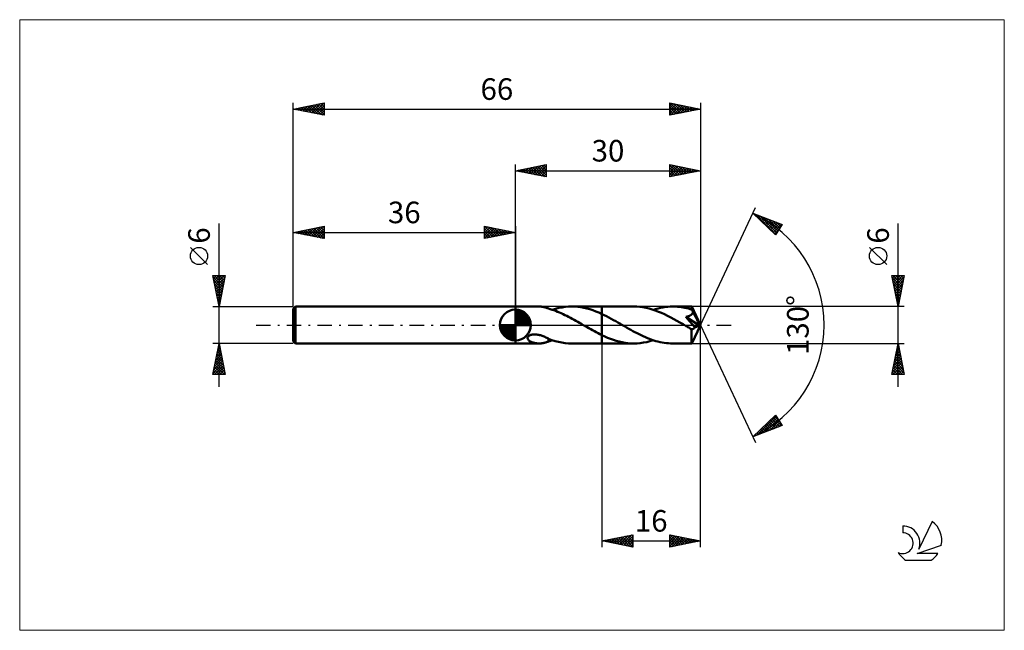
# Model space of a CAD drawing. Units: millimetres. Extents: x -80 to 79, y -50 to 50.
import ezdxf
from ezdxf.enums import TextEntityAlignment as Align

# ---------------------------------------------------------------- set-up
doc = ezdxf.new("R2010")
doc.units = ezdxf.units.MM
doc.header["$LTSCALE"] = 5.85
doc.linetypes.add('LONGDASH_DASH', pattern=[0.85, 0.4, -0.2, 0.05, -0.2])
for name, color, linetype in [('1', 4, 'CONTINUOUS'), ('2', 7, 'CONTINUOUS'), ('4', 2, 'LONGDASH_DASH'), ('CUT', 1, 'CONTINUOUS'), ('INFTOTAL', 9, 'CONTINUOUS'), ('NOCUT', 7, 'CONTINUOUS'), ('SK1', 4, 'CONTINUOUS'), ('SK2', 7, 'CONTINUOUS'), ('SK4', 2, 'LONGDASH_DASH'), ('SK6', 5, 'CONTINUOUS')]:
    doc.layers.add(name, color=color, linetype=linetype)
doc.styles.get("Standard").update_dxf_attribs({"font": 'Monospac821 BT'})

msp = doc.modelspace()

# ---------------------------------------------------------------- linework, layer by layer
at = {"layer": '1', "color": 4, "linetype": 'CONTINUOUS', "lineweight": 50}
for p, q in [((0, 3), (0, 3)), ((0, 3), (3.85, 3)), ((0, -3), (0, 3)), ((0, -3), (0, 3)), ((3.95, 3), (3.84, 3)), ((4.06, 2.99), (3.95, 3)), ((4.17, 2.98), (4.06, 2.99)), ((4.29, 2.97), (4.17, 2.98)), ((4.4, 2.95), (4.29, 2.97)), ((4.51, 2.93), (4.4, 2.95)), ((4.62, 2.91), (4.51, 2.93)), ((4.73, 2.88), (4.62, 2.91)), ((4.83, 2.85), (4.73, 2.88)), ((4.94, 2.82), (4.83, 2.85)), ((5.04, 2.79), (4.94, 2.82)), ((5.14, 2.75), (5.04, 2.79)), ((5.25, 2.71), (5.14, 2.75)), ((5.35, 2.67), (5.25, 2.71)), ((5.35, 2.65), (5.35, 2.67)), ((5.65, 2.57), (5.35, 2.65)), ((5.94, 2.48), (5.65, 2.57)), ((6.24, 2.38), (5.94, 2.48)), ((5.97, 2.47), (6.5, 2.63)), ((6.54, 2.27), (6.24, 2.38)), ((6.5, 2.63), (7.03, 2.76)), ((6.84, 2.15), (6.54, 2.27)), ((7.13, 2.03), (6.84, 2.15)), ((7.03, 2.76), (7.55, 2.86)), ((7.43, 1.9), (7.13, 2.03)), ((7.73, 1.76), (7.43, 1.9)), ((7.55, 2.86), (8.07, 2.94)), ((8.03, 1.62), (7.73, 1.76)), ((8.32, 1.47), (8.03, 1.62)), ((8.07, 2.94), (8.6, 2.98)), ((8.6, 2.98), (9.12, 3)), ((9.61, 2.99), (9.12, 3)), ((9.12, 3), (14, 3)), ((10.1, 2.95), (9.61, 2.99)), ((10.59, 2.88), (10.1, 2.95)), ((11.08, 2.79), (10.59, 2.88)), ((11.56, 2.68), (11.08, 2.79)), ((12.05, 2.54), (11.56, 2.68)), ((12.54, 2.38), (12.05, 2.54)), ((13.03, 2.2), (12.54, 2.38)), ((13.51, 2), (13.03, 2.2)), ((14, 1.78), (13.51, 2)), ((14, 3), (19.18, 3)), ((14, -3), (14, 3)), ((14.37, 1.6), (14, 1.78)), ((14.75, 1.41), (14.37, 1.6)), ((19.67, 2.99), (19.18, 3)), ((20.17, 2.95), (19.67, 2.99)), ((20.66, 2.88), (20.17, 2.95)), ((21.16, 2.78), (20.66, 2.88)), ((21.66, 2.66), (21.16, 2.78)), ((22.16, 2.52), (21.66, 2.66)), ((22.66, 2.35), (22.16, 2.52)), ((22.32, 2.47), (22.72, 2.59)), ((23.16, 2.16), (22.66, 2.35)), ((22.72, 2.59), (23.12, 2.7)), ((23.12, 2.7), (23.51, 2.79)), ((23.66, 1.95), (23.16, 2.16)), ((23.51, 2.79), (23.9, 2.86)), ((24.16, 1.73), (23.66, 1.95)), ((23.9, 2.86), (24.3, 2.92)), ((24.66, 1.48), (24.16, 1.73)), ((24.3, 2.92), (24.69, 2.97)), ((24.69, 2.97), (25.08, 2.99)), ((25.08, 2.99), (25.48, 3)), ((25.76, 3), (25.48, 3)), ((25.48, 3), (28.57, 3)), ((26.04, 2.98), (25.76, 3)), ((26.33, 2.96), (26.04, 2.98)), ((26.61, 2.93), (26.33, 2.96)), ((26.9, 2.89), (26.61, 2.93)), ((27.18, 2.84), (26.9, 2.89)), ((27.47, 2.78), (27.18, 2.84)), ((27.75, 2.72), (27.47, 2.78)), ((28.03, 2.65), (27.75, 2.72)), ((28.32, 2.56), (28.03, 2.65)), ((28.6, 2.48), (28.32, 2.56)), ((28.38, 1.57), (28.44, 1.6)), ((28.44, 1.6), (28.5, 1.64)), ((28.5, 1.64), (28.55, 1.69)), ((28.55, 1.69), (28.6, 1.73)), ((28.58, 3), (28.57, 3)), ((28.57, 3), (28.57, 3)), ((28.57, 3), (28.57, 3)), ((28.57, 3), (28.57, 3)), ((28.58, 2.99), (28.58, 3)), ((30, 0), (28.58, 3)), ((28.58, 3), (28.58, 3)), ((28.58, 3), (28.58, 3)), ((28.58, 2.97), (28.58, 2.99)), ((28.58, 2.95), (28.58, 2.97)), ((28.59, 2.93), (28.58, 2.95)), ((28.59, 2.89), (28.59, 2.93)), ((28.59, 2.85), (28.59, 2.89)), ((28.6, 2.81), (28.59, 2.85)), ((28.6, 2.76), (28.6, 2.81)), ((28.6, 2.71), (28.6, 2.76)), ((30, 0), (28.6, 2.71)), ((28.6, 2.48), (28.6, 2.71)), ((28.62, 2.43), (28.6, 2.48)), ((28.6, 1.73), (28.65, 1.79)), ((28.65, 2.39), (28.62, 2.43)), ((28.67, 2.34), (28.65, 2.39)), ((28.65, 1.79), (28.68, 1.84)), ((28.69, 2.29), (28.67, 2.34)), ((28.68, 1.84), (28.71, 1.9)), ((28.71, 2.25), (28.69, 2.29)), ((28.73, 2.2), (28.71, 2.25)), ((28.71, 1.9), (28.73, 1.96)), ((28.75, 2.16), (28.73, 2.2)), ((28.73, 1.96), (28.75, 2.03)), ((29.21, 1.27), (28.75, 2.16)), ((28.75, 2.09), (28.75, 2.16)), ((28.75, 2.03), (28.75, 2.09)), ((8.62, 1.32), (8.32, 1.47)), ((8.92, 1.17), (8.62, 1.32)), ((9.22, 1.01), (8.92, 1.17)), ((9.52, 0.84), (9.22, 1.01)), ((9.81, 0.68), (9.52, 0.84)), ((10.11, 0.51), (9.81, 0.68)), ((10.4, 0.34), (10.11, 0.51)), ((10.7, 0.17), (10.4, 0.34)), ((11, 0), (10.7, 0.17)), ((11.05, -0.03), (11, 0)), ((15.13, 1.22), (14.75, 1.41)), ((15.5, 1.02), (15.13, 1.22)), ((15.87, 0.81), (15.5, 1.02)), ((16.25, 0.6), (15.87, 0.81)), ((16.62, 0.39), (16.25, 0.6)), ((17, 0.18), (16.62, 0.39)), ((17.33, -0.02), (17, 0.18)), ((25.16, 1.23), (24.66, 1.48)), ((25.66, 0.96), (25.16, 1.23)), ((26.15, 0.68), (25.66, 0.96)), ((26.66, 0.4), (26.15, 0.68)), ((27.16, 0.11), (26.66, 0.4)), ((27.65, -0.18), (27.16, 0.11)), ((27.59, 1.33), (27.66, 1.34)), ((27.91, 0.97), (27.59, 1.33)), ((29.8, -0.08), (27.59, 1.33)), ((27.66, 1.34), (27.73, 1.35)), ((27.73, 1.35), (27.8, 1.37)), ((27.8, 1.37), (27.87, 1.38)), ((27.87, 1.38), (27.93, 1.4)), ((28.16, 0.69), (27.91, 0.97)), ((27.93, 1.4), (28, 1.41)), ((28, 1.41), (28.06, 1.43)), ((28.06, 1.43), (28.12, 1.45)), ((28.12, 1.45), (28.19, 1.48)), ((28.34, 0.48), (28.16, 0.69)), ((28.19, 1.48), (28.25, 1.5)), ((28.25, 1.5), (28.32, 1.53)), ((28.32, 1.53), (28.38, 1.57)), ((28.53, 0.26), (28.34, 0.48)), ((28.72, 0.03), (28.53, 0.26)), ((28.58, -3), (30, 0)), ((28.9, -0.19), (28.72, 0.03)), ((29.43, 0.84), (29.21, 1.27)), ((29.56, 0.58), (29.43, 0.84)), ((29.64, 0.4), (29.56, 0.58)), ((29.7, 0.27), (29.64, 0.4)), ((29.74, 0.17), (29.7, 0.27)), ((29.77, 0.09), (29.74, 0.17)), ((29.77, 0.06), (29.76, 0.09)), ((30, 0), (29.76, 0.09)), ((29.76, 0.09), (29.77, 0.09)), ((30, 0), (29.77, 0.09)), ((29.77, 0.03), (29.77, 0.06)), ((29.78, 0.01), (29.77, 0.03)), ((29.79, -0.01), (29.78, 0.01)), ((2.51, -1.61), (2.62, -1.58)), ((2.62, -1.58), (2.74, -1.56)), ((2.74, -1.56), (2.87, -1.54)), ((2.87, -1.54), (3.02, -1.53)), ((3.02, -1.53), (3.17, -1.52)), ((3.32, -1.53), (3.17, -1.52)), ((3.47, -1.54), (3.32, -1.53)), ((3.62, -1.57), (3.47, -1.54)), ((3.77, -1.59), (3.62, -1.57)), ((3.92, -1.63), (3.77, -1.59)), ((11.1, -0.06), (11.05, -0.03)), ((11.15, -0.09), (11.1, -0.06)), ((11.2, -0.12), (11.15, -0.09)), ((11.25, -0.14), (11.2, -0.12)), ((11.3, -0.17), (11.25, -0.14)), ((11.6, -0.35), (11.3, -0.17)), ((11.9, -0.52), (11.6, -0.35)), ((12.2, -0.69), (11.9, -0.52)), ((12.5, -0.85), (12.2, -0.69)), ((12.8, -1.02), (12.5, -0.85)), ((13.1, -1.18), (12.8, -1.02)), ((13.4, -1.33), (13.1, -1.18)), ((13.7, -1.49), (13.4, -1.33)), ((14, -1.64), (13.7, -1.49)), ((17.67, -0.21), (17.33, -0.02)), ((18.01, -0.41), (17.67, -0.21)), ((18.35, -0.6), (18.01, -0.41)), ((18.69, -0.79), (18.35, -0.6)), ((19.03, -0.98), (18.69, -0.79)), ((19.37, -1.16), (19.03, -0.98)), ((19.7, -1.34), (19.37, -1.16)), ((20.04, -1.51), (19.7, -1.34)), ((20.38, -1.67), (20.04, -1.51)), ((27.8, -0.26), (27.65, -0.18)), ((27.95, -0.35), (27.8, -0.26)), ((28.1, -0.43), (27.95, -0.35)), ((28.24, -0.51), (28.1, -0.43)), ((28.39, -0.6), (28.24, -0.51)), ((28.54, -0.68), (28.39, -0.6)), ((28.57, -0.68), (28.54, -0.68)), ((28.54, -0.88), (28.54, -0.68)), ((28.54, -1.08), (28.54, -0.88)), ((28.54, -1.27), (28.54, -1.08)), ((28.54, -1.46), (28.54, -1.27)), ((28.54, -1.64), (28.54, -1.46)), ((28.61, -0.69), (28.57, -0.68)), ((28.61, -0.69), (28.64, -0.68)), ((28.64, -0.68), (28.68, -0.68)), ((28.68, -0.68), (28.71, -0.67)), ((28.71, -0.67), (28.75, -0.66)), ((28.75, -0.66), (28.78, -0.64)), ((28.78, -0.64), (28.82, -0.63)), ((28.82, -0.63), (28.86, -0.6)), ((28.86, -0.6), (28.89, -0.58)), ((28.89, -0.58), (28.93, -0.54)), ((29.06, -0.38), (28.9, -0.19)), ((28.93, -0.54), (28.96, -0.51)), ((28.96, -0.51), (29, -0.47)), ((29, -0.47), (29.03, -0.43)), ((29.03, -0.43), (29.06, -0.38)), ((29.06, -0.38), (29.8, -0.08)), ((29.79, -0.04), (29.79, -0.01)), ((29.8, -0.06), (29.79, -0.04)), ((29.8, -0.08), (29.8, -0.06)), ((0, -3), (3.85, -3)), ((0, -3), (0, -3)), ((1.98, -2.06), (2.01, -1.98)), ((1.98, -2.14), (1.98, -2.06)), ((1.99, -2.22), (1.98, -2.14)), ((2.02, -2.29), (1.99, -2.22)), ((2.01, -1.98), (2.06, -1.9)), ((2.06, -2.36), (2.02, -2.29)), ((2.06, -1.9), (2.12, -1.82)), ((2.11, -2.43), (2.06, -2.36)), ((2.16, -2.49), (2.11, -2.43)), ((2.12, -1.82), (2.2, -1.76)), ((2.23, -2.54), (2.16, -2.49)), ((2.2, -1.76), (2.3, -1.7)), ((2.3, -2.6), (2.23, -2.54)), ((2.3, -1.7), (2.4, -1.65)), ((2.38, -2.65), (2.3, -2.6)), ((2.47, -2.69), (2.38, -2.65)), ((2.4, -1.65), (2.51, -1.61)), ((2.56, -2.74), (2.47, -2.69)), ((2.66, -2.78), (2.56, -2.74)), ((2.76, -2.82), (2.66, -2.78)), ((2.86, -2.85), (2.76, -2.82)), ((2.97, -2.88), (2.86, -2.85)), ((3.08, -2.91), (2.97, -2.88)), ((3.18, -2.93), (3.08, -2.91)), ((3.29, -2.95), (3.18, -2.93)), ((3.4, -2.97), (3.29, -2.95)), ((3.51, -2.98), (3.4, -2.97)), ((3.62, -2.99), (3.51, -2.98)), ((3.73, -3), (3.62, -2.99)), ((3.84, -3), (3.73, -3)), ((3.84, -3), (3.95, -3)), ((4.06, -1.67), (3.92, -1.63)), ((3.95, -3), (4.06, -2.99)), ((4.21, -1.71), (4.06, -1.67)), ((4.06, -2.99), (4.17, -2.98)), ((4.17, -2.98), (4.29, -2.97)), ((4.35, -1.76), (4.21, -1.71)), ((4.29, -2.97), (4.4, -2.95)), ((4.5, -1.82), (4.35, -1.76)), ((4.4, -2.95), (4.51, -2.93)), ((4.64, -1.88), (4.5, -1.82)), ((4.51, -2.93), (4.62, -2.91)), ((4.62, -2.91), (4.73, -2.88)), ((4.78, -1.94), (4.64, -1.88)), ((4.73, -2.88), (4.83, -2.85)), ((4.93, -2), (4.78, -1.94)), ((4.83, -2.85), (4.94, -2.82)), ((5.07, -2.07), (4.93, -2)), ((4.94, -2.82), (5.04, -2.79)), ((5.04, -2.79), (5.14, -2.75)), ((5.21, -2.14), (5.07, -2.07)), ((5.14, -2.75), (5.25, -2.71)), ((5.35, -2.21), (5.21, -2.14)), ((5.25, -2.71), (5.35, -2.67)), ((5.35, -2.28), (5.35, -2.21)), ((5.35, -2.24), (5.35, -2.21)), ((5.89, -2.44), (5.35, -2.24)), ((5.35, -2.36), (5.35, -2.28)), ((5.35, -2.43), (5.35, -2.36)), ((5.35, -2.51), (5.35, -2.43)), ((5.35, -2.59), (5.35, -2.51)), ((5.35, -2.67), (5.35, -2.59)), ((5.35, -2.65), (5.45, -2.63)), ((5.45, -2.63), (5.56, -2.6)), ((5.56, -2.6), (5.66, -2.56)), ((5.66, -2.56), (5.76, -2.53)), ((5.76, -2.53), (5.87, -2.5)), ((5.87, -2.5), (5.97, -2.47)), ((6.43, -2.61), (5.89, -2.44)), ((6.97, -2.75), (6.43, -2.61)), ((7.51, -2.86), (6.97, -2.75)), ((8.05, -2.94), (7.51, -2.86)), ((8.59, -2.98), (8.05, -2.94)), ((9.12, -3), (8.59, -2.98)), ((9.12, -3), (14, -3)), ((14.47, -1.86), (14, -1.64)), ((14, -3), (19.18, -3)), ((14.94, -2.06), (14.47, -1.86)), ((15.41, -2.25), (14.94, -2.06)), ((15.87, -2.42), (15.41, -2.25)), ((16.34, -2.57), (15.87, -2.42)), ((16.81, -2.7), (16.34, -2.57)), ((17.29, -2.8), (16.81, -2.7)), ((17.76, -2.89), (17.29, -2.8)), ((18.23, -2.95), (17.76, -2.89)), ((18.7, -2.99), (18.23, -2.95)), ((19.18, -3), (18.7, -2.99)), ((19.18, -3), (19.7, -2.98)), ((19.7, -2.98), (20.22, -2.94)), ((20.22, -2.94), (20.75, -2.86)), ((20.72, -1.83), (20.38, -1.67)), ((21.06, -1.98), (20.72, -1.83)), ((20.75, -2.86), (21.28, -2.76)), ((21.4, -2.13), (21.06, -1.98)), ((21.28, -2.76), (21.8, -2.63)), ((21.74, -2.26), (21.4, -2.13)), ((22.08, -2.38), (21.74, -2.26)), ((21.8, -2.63), (22.32, -2.47)), ((22.42, -2.5), (22.08, -2.38)), ((22.76, -2.6), (22.42, -2.5)), ((23.1, -2.69), (22.76, -2.6)), ((23.44, -2.77), (23.1, -2.69)), ((23.78, -2.84), (23.44, -2.77)), ((24.12, -2.9), (23.78, -2.84)), ((24.46, -2.94), (24.12, -2.9)), ((24.8, -2.97), (24.46, -2.94)), ((25.14, -2.99), (24.8, -2.97)), ((25.48, -3), (25.14, -2.99)), ((25.48, -3), (28.57, -3)), ((28.54, -1.81), (28.54, -1.64)), ((28.54, -1.98), (28.54, -1.81)), ((28.54, -2.13), (28.54, -1.98)), ((28.54, -2.28), (28.54, -2.13)), ((28.54, -2.42), (28.54, -2.28)), ((28.55, -2.54), (28.54, -2.42)), ((28.55, -2.64), (28.55, -2.54)), ((28.55, -2.74), (28.55, -2.64)), ((28.56, -2.82), (28.55, -2.74)), ((28.56, -2.88), (28.56, -2.82)), ((28.56, -2.93), (28.56, -2.88)), ((28.57, -2.97), (28.56, -2.93)), ((28.57, -2.99), (28.57, -2.97)), ((28.57, -3), (28.57, -2.99)), ((28.57, -3), (28.57, -3)), ((28.57, -3), (28.57, -3)), ((28.57, -3), (28.58, -3)), ((28.58, -3), (28.58, -3)), ((28.58, -3), (28.58, -3)), ((28.58, -3), (28.58, -3))]:
    msp.add_line(p, q, dxfattribs=at)
at = {"layer": '2', "color": 7, "linetype": 'CONTINUOUS', "lineweight": 25}
for p, q in [((0, 3), (0, 26)), ((0, 25), (5, 26)), ((1.74, 24.65), (2.61, 25.52)), ((2.1, 24.58), (3.14, 25.63)), ((2.45, 24.51), (3.67, 25.73)), ((2.8, 24.44), (4.2, 25.84)), ((2.85, 25.57), (4.28, 24.14)), ((3.16, 24.37), (4.73, 25.95)), ((3.21, 25.64), (4.81, 24.04)), ((3.51, 24.3), (5, 25.79)), ((3.56, 25.71), (5, 24.27)), ((3.92, 25.78), (5, 24.7)), ((4.27, 25.85), (5, 25.12)), ((4.62, 25.92), (5, 25.55)), ((4.98, 26), (5, 25.97)), ((5, 26), (5, 24)), ((25, 24), (25, 26)), ((25, 26), (30, 25)), ((25, 25.62), (25.31, 25.94)), ((25, 25.91), (26.59, 24.32)), ((25, 25.2), (25.67, 25.87)), ((25, 24.77), (26.02, 25.8)), ((25, 24.35), (26.37, 25.73)), ((25.09, 24.02), (26.73, 25.65)), ((25.42, 25.92), (26.95, 24.39)), ((25.62, 24.12), (27.08, 25.58)), ((25.95, 25.81), (27.3, 24.46)), ((26.48, 25.7), (27.65, 24.53)), ((27.01, 25.6), (28.01, 24.6)), ((30, 26), (30, 0)), ((0, 25), (30, 25)), ((5, 24), (0, 25)), ((0.03, 25.01), (0.04, 24.99)), ((0.33, 24.93), (0.49, 25.1)), ((0.38, 25.08), (0.57, 24.89)), ((0.68, 24.86), (1.02, 25.2)), ((0.73, 25.15), (1.1, 24.78)), ((1.03, 24.79), (1.55, 25.31)), ((1.09, 25.22), (1.63, 24.67)), ((1.39, 24.72), (2.08, 25.42)), ((1.44, 25.29), (2.16, 24.57)), ((1.79, 25.36), (2.69, 24.46)), ((2.15, 25.43), (3.22, 24.36)), ((2.5, 25.5), (3.75, 24.25)), ((3.86, 24.23), (5, 25.36)), ((4.22, 24.16), (5, 24.94)), ((4.57, 24.09), (5, 24.52)), ((4.92, 24.02), (5, 24.09)), ((25, 25.49), (26.24, 24.25)), ((25, 25.06), (25.89, 24.18)), ((30, 25), (25, 24)), ((25, 24.64), (25.53, 24.11)), ((25, 24.21), (25.18, 24.04)), ((26.15, 24.23), (27.44, 25.51)), ((26.68, 24.34), (27.79, 25.44)), ((27.21, 24.44), (28.14, 25.37)), ((27.54, 25.49), (28.36, 24.67)), ((27.74, 24.55), (28.5, 25.3)), ((28.07, 25.39), (28.71, 24.74)), ((28.27, 24.65), (28.85, 25.23)), ((28.6, 25.28), (29.07, 24.81)), ((28.8, 24.76), (29.2, 25.16)), ((29.13, 25.17), (29.42, 24.88)), ((29.33, 24.87), (29.56, 25.09)), ((29.66, 25.07), (29.78, 24.96)), ((29.87, 24.97), (29.91, 25.02)), ((30, 0), (38.87, 19.03)), ((38.45, 18.13), (43.22, 16.31)), ((42.15, 14.62), (38.45, 18.13)), ((38.48, 18.1), (38.49, 18.11)), ((38.69, 17.9), (38.79, 18)), ((38.89, 17.96), (42.18, 14.67)), ((38.91, 17.69), (39.1, 17.88)), ((39.13, 17.48), (39.41, 17.76)), ((39.35, 17.28), (39.71, 17.65)), ((39.58, 17.7), (42.35, 14.93)), ((39.56, 17.07), (40.02, 17.53)), ((39.78, 16.86), (40.33, 17.41)), ((40, 16.66), (40.64, 17.29)), ((40.22, 16.45), (40.94, 17.18)), ((40.26, 17.44), (42.51, 15.19)), ((40.44, 16.24), (41.25, 17.06)), ((40.65, 16.04), (41.56, 16.94)), ((40.87, 15.83), (41.86, 16.83)), ((40.95, 17.17), (42.68, 15.45)), ((41.09, 15.63), (42.17, 16.71)), ((41.31, 15.42), (42.48, 16.59)), ((41.52, 15.21), (42.79, 16.47)), ((41.64, 16.91), (42.84, 15.71)), ((41.74, 15.01), (43.09, 16.36)), ((43.22, 16.31), (42.15, 14.62)), ((42.32, 16.65), (43, 15.97)), ((43.01, 16.39), (43.17, 16.23)), ((62, -10), (62, 16.48)), ((41.96, 14.8), (42.79, 15.63)), ((60.15, 9.79), (57.35, 12.59)), ((62, 3), (61, 8)), ((61, 8), (63, 8)), ((61.01, 7.94), (61.07, 8)), ((61.08, 7.59), (61.5, 8)), ((61.15, 7.23), (61.92, 8)), ((61.16, 8), (62.69, 6.46)), ((61.22, 6.88), (62.34, 8)), ((61.29, 6.53), (62.77, 8)), ((61.58, 8), (62.76, 6.82)), ((63, 8), (62, 3)), ((62, 8), (62.83, 7.17)), ((62.43, 8), (62.9, 7.52)), ((62.85, 8), (62.98, 7.88)), ((61.07, 7.66), (62.62, 6.11)), ((61.17, 7.13), (62.55, 5.76)), ((61.28, 6.6), (62.48, 5.4)), ((61.37, 6.17), (62.95, 7.76)), ((61.44, 5.82), (62.85, 7.23)), ((61.51, 5.47), (62.74, 6.7)), ((61.39, 6.07), (62.41, 5.05)), ((61.49, 5.54), (62.34, 4.69)), ((61.58, 5.11), (62.63, 6.17)), ((61.6, 5.01), (62.27, 4.34)), ((61.65, 4.76), (62.53, 5.64)), ((61.72, 4.41), (62.42, 5.11)), ((61.7, 4.48), (62.2, 3.99)), ((61.79, 4.05), (62.32, 4.58)), ((61.81, 3.95), (62.13, 3.63)), ((61.86, 3.7), (62.21, 4.05)), ((61.92, 3.42), (62.06, 3.28)), ((61.93, 3.34), (62.1, 3.52)), ((63, 3), (28.6, 3)), ((30, -36), (30, 0)), ((30, 0), (38.87, -19.03)), ((14, -3), (14, -36)), ((28.6, -3), (63, -3)), ((61, -8), (62, -3)), ((62, -3), (63, -8)), ((62, -3.02), (62.01, -3.03)), ((61.5, -5.51), (62.33, -4.67)), ((61.6, -4.98), (62.26, -4.32)), ((61.71, -4.45), (62.19, -3.97)), ((61.71, -4.44), (62.43, -5.16)), ((61.78, -4.08), (62.33, -4.63)), ((61.82, -3.92), (62.12, -3.61)), ((61.85, -3.73), (62.22, -4.09)), ((61.92, -3.39), (62.05, -3.26)), ((61.92, -3.38), (62.11, -3.56)), ((61.07, -7.63), (62.62, -6.09)), ((61.18, -7.1), (62.55, -5.74)), ((61.29, -6.57), (62.48, -5.38)), ((61.36, -6.2), (62.96, -7.81)), ((61.39, -6.04), (62.41, -5.03)), ((61.43, -5.85), (62.86, -7.28)), ((61.5, -5.5), (62.75, -6.75)), ((61.57, -5.14), (62.64, -6.22)), ((61.64, -4.79), (62.54, -5.69)), ((61.01, -7.97), (61.03, -8)), ((61.08, -7.62), (61.46, -8)), ((61.13, -8), (62.69, -6.44)), ((61.15, -7.27), (61.88, -8)), ((61.22, -6.91), (62.31, -8)), ((61.29, -6.56), (62.73, -8)), ((61.56, -8), (62.76, -6.8)), ((61.98, -8), (62.83, -7.15)), ((62.4, -8), (62.9, -7.5)), ((62.83, -8), (62.97, -7.86)), ((63, -8), (61, -8)), ((38.45, -18.13), (42.15, -14.62)), ((39.15, -17.86), (42.24, -14.76)), ((39.83, -17.6), (42.41, -15.02)), ((40.52, -17.34), (42.57, -15.28)), ((40.87, -15.84), (41.86, -16.83)), ((41.08, -15.63), (42.17, -16.71)), ((41.2, -17.08), (42.74, -15.55)), ((41.3, -15.42), (42.47, -16.59)), ((41.52, -15.22), (42.78, -16.48)), ((41.74, -15.01), (43.09, -16.36)), ((41.89, -16.82), (42.9, -15.81)), ((41.96, -14.8), (42.8, -15.65)), ((42.15, -14.62), (43.22, -16.31)), ((43.22, -16.31), (38.45, -18.13)), ((39.13, -17.49), (39.4, -17.76)), ((39.34, -17.28), (39.71, -17.65)), ((39.56, -17.07), (40.02, -17.53)), ((39.78, -16.87), (40.32, -17.41)), ((40, -16.66), (40.63, -17.3)), ((40.21, -16.46), (40.94, -17.18)), ((40.43, -16.25), (41.24, -17.06)), ((40.65, -16.04), (41.55, -16.94)), ((42.58, -16.55), (43.06, -16.07)), ((38.46, -18.12), (38.55, -18.03)), ((38.47, -18.11), (38.48, -18.12)), ((38.69, -17.9), (38.79, -18)), ((38.91, -17.69), (39.09, -17.88)), ((14, -35), (19, -34)), ((14, -35), (30, -35)), ((19, -36), (14, -35)), ((14.01, -35), (14.01, -35)), ((14.19, -34.96), (14.29, -35.06)), ((14.36, -35.07), (14.54, -34.89)), ((14.55, -34.89), (14.82, -35.16)), ((14.72, -35.14), (15.07, -34.79)), ((14.9, -34.82), (15.35, -35.27)), ((15.07, -35.21), (15.6, -34.68)), ((15.25, -34.75), (15.88, -35.38)), ((15.42, -35.28), (16.13, -34.57)), ((15.61, -34.68), (16.41, -35.48)), ((15.78, -35.36), (16.66, -34.47)), ((15.96, -34.61), (16.94, -35.59)), ((16.13, -35.43), (17.2, -34.36)), ((16.31, -34.54), (17.47, -35.69)), ((16.48, -35.5), (17.73, -34.25)), ((16.67, -34.47), (18, -35.8)), ((16.84, -35.57), (18.26, -34.15)), ((17.02, -34.4), (18.53, -35.91)), ((17.19, -35.64), (18.79, -34.04)), ((17.37, -34.33), (19, -35.95)), ((17.54, -35.71), (19, -34.25)), ((17.73, -34.25), (19, -35.53)), ((17.9, -35.78), (19, -34.68)), ((18.08, -34.18), (19, -35.1)), ((18.43, -34.11), (19, -34.68)), ((18.79, -34.04), (19, -34.25)), ((19, -34), (19, -36)), ((25, -36), (25, -34)), ((25, -34), (30, -35)), ((25, -34.13), (25.11, -34.02)), ((25, -34.56), (25.46, -34.09)), ((25, -34.98), (25.82, -34.16)), ((25, -35.4), (26.17, -34.23)), ((25, -35.83), (26.52, -34.3)), ((25, -34.38), (26.35, -35.73)), ((25, -34.8), (26, -35.8)), ((30, -35), (25, -36)), ((25.06, -34.01), (26.71, -35.66)), ((25.32, -35.94), (26.88, -34.38)), ((25.59, -34.12), (27.06, -35.59)), ((25.85, -35.83), (27.23, -34.45)), ((26.12, -34.22), (27.41, -35.52)), ((26.38, -35.72), (27.58, -34.52)), ((26.65, -34.33), (27.77, -35.45)), ((26.91, -35.62), (27.94, -34.59)), ((27.18, -34.44), (28.12, -35.38)), ((27.44, -35.51), (28.29, -34.66)), ((27.71, -34.54), (28.47, -35.31)), ((27.97, -35.41), (28.64, -34.73)), ((28.24, -34.65), (28.83, -35.23)), ((28.5, -35.3), (29, -34.8)), ((28.77, -34.75), (29.18, -35.16)), ((29.03, -35.19), (29.35, -34.87)), ((29.3, -34.86), (29.53, -35.09)), ((29.56, -35.09), (29.71, -34.94)), ((29.83, -34.97), (29.89, -35.02)), ((18.25, -35.85), (19, -35.1)), ((18.6, -35.92), (19, -35.53)), ((18.96, -35.99), (19, -35.95)), ((25, -35.23), (25.65, -35.87)), ((25, -35.65), (25.29, -35.94))]:
    msp.add_line(p, q, dxfattribs=at)
msp.add_circle((58.75, 11.19), 1.4, dxfattribs=at)
msp.add_arc((30, 0), 20, 295, 65, dxfattribs=at)
at = {"layer": '4', "color": 2, "linetype": 'LONGDASH_DASH', "lineweight": 25}
msp.add_line((0, 0), (30, 0), dxfattribs=at)
at = {"layer": 'CUT', "color": 1, "linetype": 'CONTINUOUS', "lineweight": 25}
for p, q in [((28.6, 3), (14, 3)), ((14, 3), (14, 0)), ((30, 0), (28.6, 3)), ((14, 0), (30, 0))]:
    msp.add_line(p, q, dxfattribs=at)
at = {"layer": 'INFTOTAL', "color": 9, "linetype": 'CONTINUOUS', "lineweight": 18}
for p, q in [((79.2, 49.5), (-80.3, 49.5)), ((-80.3, 49.5), (-80.3, -49.5)), ((79.2, -49.5), (79.2, 49.5)), ((-80.3, -49.5), (79.2, -49.5))]:
    msp.add_line(p, q, dxfattribs=at)
at = {"layer": 'NOCUT', "color": 7, "linetype": 'CONTINUOUS', "lineweight": 25}
for p, q in [((14, 3), (0, 3)), ((0, 3), (0, 0)), ((14, 0), (14, 3)), ((0, 0), (14, 0))]:
    msp.add_line(p, q, dxfattribs=at)
at = {"layer": 'SK1', "color": 4, "linetype": 'CONTINUOUS', "lineweight": 50}
for p, q in [((-35.6, 3), (-36, 2.6)), ((-36, 2.6), (-36, -2.6)), ((0, 3), (-35.6, 3)), ((-35.6, 3), (-35.6, -3)), ((0, 0), (0, 2.5)), ((0, 2.44), (0.06, 2.5)), ((0, 2.08), (0.39, 2.47)), ((0, 2.44), (2.44, 0)), ((0, 1.73), (0.68, 2.41)), ((0, 1.37), (0.94, 2.32)), ((0, 1.02), (1.18, 2.2)), ((0, 2.08), (2.08, 0)), ((0, 0.67), (1.4, 2.07)), ((0, 0.31), (1.6, 1.92)), ((0, 1.73), (1.73, 0)), ((0.04, 0), (1.79, 1.75)), ((0.31, 2.48), (2.48, 0.31)), ((0.76, 2.38), (2.38, 0.76)), ((1.49, 2.01), (2.01, 1.49)), ((0, 0), (-2.5, 0)), ((-2.5, -0.06), (-2.44, 0)), ((-2.47, -0.39), (-2.08, 0)), ((-2.41, -0.68), (-1.73, 0)), ((-2.32, -0.94), (-1.37, 0)), ((-2.2, -1.18), (-1.02, 0)), ((-2.16, 0), (0, -2.16)), ((-2.07, -1.4), (-0.67, 0)), ((-1.92, -1.6), (-0.31, 0)), ((-1.81, 0), (0, -1.81)), ((-1.45, 0), (0, -1.45)), ((-1.1, 0), (0, -1.1)), ((-0.75, 0), (0, -0.75)), ((-0.39, 0), (0, -0.39)), ((-0.04, 0), (0, -0.04)), ((0, 1.37), (1.37, 0)), ((0, 1.02), (1.02, 0)), ((0, 0.67), (0.67, 0)), ((0, 0.31), (0.31, 0)), ((0, 0), (2.5, 0)), ((0, -2.5), (0, 0)), ((0.39, 0), (1.95, 1.56)), ((0.75, 0), (2.1, 1.35)), ((1.1, 0), (2.23, 1.13)), ((1.45, 0), (2.34, 0.88)), ((1.81, 0), (2.42, 0.62)), ((2.16, 0), (2.48, 0.32)), ((-2.5, -0.02), (-0.02, -2.5)), ((-2.47, -0.4), (-0.4, -2.47)), ((-2.34, -0.88), (-0.88, -2.34)), ((-1.75, -1.79), (0, -0.04)), ((-1.56, -1.95), (0, -0.39)), ((-1.35, -2.1), (0, -0.75)), ((-1.13, -2.23), (0, -1.1)), ((-0.88, -2.34), (0, -1.45)), ((-36, -2.6), (-35.6, -3)), ((-35.6, -3), (0, -3)), ((-0.62, -2.42), (0, -1.81)), ((-0.32, -2.48), (0, -2.16))]:
    msp.add_line(p, q, dxfattribs=at)
for start, end in [(90, 180), (0, 90), (180, 270), (270, 0)]:
    msp.add_arc((0, 0), 2.5, start, end, dxfattribs=at)
at = {"layer": 'SK2', "color": 7, "linetype": 'CONTINUOUS', "lineweight": 25}
for p, q in [((-36, 6), (-36, 36)), ((-36, 35), (-31, 36)), ((-35.52, 34.9), (-35.28, 35.14)), ((-35.41, 35.12), (-35.11, 34.82)), ((-35.17, 34.83), (-34.75, 35.25)), ((-35.05, 35.19), (-34.58, 34.72)), ((-34.82, 34.76), (-34.22, 35.36)), ((-34.7, 35.26), (-34.05, 34.61)), ((-34.46, 34.69), (-33.69, 35.46)), ((-34.34, 35.33), (-33.52, 34.5)), ((-34.11, 34.62), (-33.16, 35.57)), ((-33.99, 35.4), (-32.99, 34.4)), ((-33.76, 34.55), (-32.63, 35.67)), ((-33.64, 35.47), (-32.46, 34.29)), ((-33.4, 34.48), (-32.1, 35.78)), ((-33.28, 35.54), (-31.93, 34.19)), ((-33.05, 34.41), (-31.57, 35.89)), ((-32.93, 35.61), (-31.4, 34.08)), ((-32.69, 34.34), (-31.04, 35.99)), ((-32.58, 35.68), (-31, 34.11)), ((-32.34, 34.27), (-31, 35.61)), ((-32.22, 35.76), (-31, 34.53)), ((-31.99, 34.2), (-31, 35.19)), ((-31.87, 35.83), (-31, 34.96)), ((-31.52, 35.9), (-31, 35.38)), ((-31.16, 35.97), (-31, 35.8)), ((-31, 36), (-31, 34)), ((25, 34), (25, 36)), ((25, 36), (30, 35)), ((25, 35.61), (25.33, 35.93)), ((25, 35.18), (25.68, 35.86)), ((25, 34.76), (26.03, 35.79)), ((25, 34.33), (26.39, 35.72)), ((25, 35.67), (26.39, 34.28)), ((25, 35.25), (26.04, 34.21)), ((25.11, 34.02), (26.74, 35.65)), ((25.12, 35.98), (26.75, 34.35)), ((25.64, 34.13), (27.1, 35.58)), ((25.65, 35.87), (27.1, 34.42)), ((26.17, 34.23), (27.45, 35.51)), ((26.18, 35.76), (27.45, 34.49)), ((26.7, 34.34), (27.8, 35.44)), ((26.71, 35.66), (27.81, 34.56)), ((27.23, 34.45), (28.16, 35.37)), ((27.24, 35.55), (28.16, 34.63)), ((27.76, 34.55), (28.51, 35.3)), ((27.77, 35.45), (28.51, 34.7)), ((28.3, 35.34), (28.87, 34.77)), ((28.3, 34.66), (28.86, 35.23)), ((28.83, 35.23), (29.22, 34.84)), ((28.83, 34.77), (29.22, 35.16)), ((29.36, 35.13), (29.57, 34.91)), ((30, 36), (30, 0)), ((-36, 35), (30, 35)), ((-31, 34), (-36, 35)), ((-35.88, 34.98), (-35.82, 35.04)), ((-35.76, 35.05), (-35.64, 34.93)), ((-31.63, 34.13), (-31, 34.76)), ((-31.28, 34.06), (-31, 34.34)), ((30, 35), (25, 34)), ((25, 34.82), (25.68, 34.14)), ((25, 34.4), (25.33, 34.07)), ((29.36, 34.87), (29.57, 35.09)), ((29.89, 34.98), (29.92, 35.02)), ((29.89, 35.02), (29.93, 34.99)), ((-48, -10), (-48, 16.48)), ((-36, 3), (-36, 16)), ((-36, 15), (-31, 16)), ((-32.74, 14.35), (-31.12, 15.98)), ((-31.21, 15.96), (-31, 15.75)), ((-31, 16), (-31, 14)), ((-5, 14), (-5, 16)), ((-5, 16), (0, 15)), ((-5, 15.79), (-4.82, 15.96)), ((-4.96, 15.99), (-3.31, 14.34)), ((0, 16), (0, 3)), ((-36, 15), (0, 15)), ((-31, 14), (-36, 15)), ((-35.93, 14.99), (-35.89, 15.02)), ((-35.81, 15.04), (-35.71, 14.94)), ((-35.57, 14.91), (-35.36, 15.13)), ((-35.45, 15.11), (-35.18, 14.84)), ((-35.22, 14.84), (-34.83, 15.23)), ((-35.1, 15.18), (-34.65, 14.73)), ((-34.87, 14.77), (-34.3, 15.34)), ((-34.75, 15.25), (-34.12, 14.62)), ((-34.51, 14.7), (-33.77, 15.45)), ((-34.39, 15.32), (-33.59, 14.52)), ((-34.16, 14.63), (-33.24, 15.55)), ((-34.04, 15.39), (-33.06, 14.41)), ((-33.81, 14.56), (-32.71, 15.66)), ((-33.69, 15.46), (-32.53, 14.31)), ((-33.45, 14.49), (-32.18, 15.76)), ((-33.33, 15.53), (-32, 14.2)), ((-33.1, 14.42), (-31.65, 15.87)), ((-32.98, 15.6), (-31.47, 14.09)), ((-32.63, 15.67), (-31, 14.05)), ((-32.39, 14.28), (-31, 15.67)), ((-32.27, 15.75), (-31, 14.47)), ((-32.04, 14.21), (-31, 15.24)), ((-31.92, 15.82), (-31, 14.9)), ((-31.68, 14.14), (-31, 14.82)), ((-31.57, 15.89), (-31, 15.32)), ((-31.33, 14.07), (-31, 14.4)), ((-5, 15.36), (-4.47, 15.89)), ((-5, 14.94), (-4.12, 15.82)), ((-5, 14.52), (-3.76, 15.75)), ((-5, 14.09), (-3.41, 15.68)), ((-5, 15.61), (-3.66, 14.27)), ((-5, 15.18), (-4.01, 14.2)), ((0, 15), (-5, 14)), ((-5, 14.76), (-4.37, 14.13)), ((-4.58, 14.08), (-3.06, 15.61)), ((-4.43, 15.89), (-2.95, 14.41)), ((-4.05, 14.19), (-2.7, 15.54)), ((-3.9, 15.78), (-2.6, 14.48)), ((-3.52, 14.3), (-2.35, 15.47)), ((-3.37, 15.67), (-2.25, 14.55)), ((-2.99, 14.4), (-2, 15.4)), ((-2.84, 15.57), (-1.89, 14.62)), ((-2.46, 14.51), (-1.64, 15.33)), ((-2.31, 15.46), (-1.54, 14.69)), ((-1.93, 14.61), (-1.29, 15.26)), ((-1.78, 15.36), (-1.19, 14.76)), ((-1.4, 14.72), (-0.94, 15.19)), ((-1.25, 15.25), (-0.83, 14.83)), ((-0.87, 14.83), (-0.58, 15.12)), ((-0.72, 15.14), (-0.48, 14.9)), ((-0.34, 14.93), (-0.23, 15.05)), ((-0.19, 15.04), (-0.13, 14.97)), ((-5, 14.33), (-4.72, 14.06)), ((-49.85, 9.79), (-52.65, 12.59)), ((-48, 3), (-49, 8)), ((-49, 8), (-47, 8)), ((-48.98, 7.88), (-48.85, 8)), ((-48.9, 7.52), (-48.43, 8)), ((-48.83, 7.17), (-48, 8)), ((-48.77, 8), (-47.29, 6.53)), ((-48.76, 6.82), (-47.58, 8)), ((-48.69, 6.46), (-47.15, 8)), ((-48.34, 8), (-47.22, 6.88)), ((-47, 8), (-48, 3)), ((-47.92, 8), (-47.15, 7.23)), ((-47.5, 8), (-47.08, 7.59)), ((-47.07, 8), (-47.01, 7.94)), ((-48.95, 7.76), (-47.37, 6.17)), ((-48.85, 7.23), (-47.44, 5.82)), ((-48.74, 6.7), (-47.51, 5.47)), ((-48.62, 6.11), (-47.07, 7.66)), ((-48.55, 5.75), (-47.17, 7.13)), ((-48.48, 5.4), (-47.28, 6.6)), ((-48.63, 6.17), (-47.58, 5.11)), ((-48.53, 5.64), (-47.65, 4.76)), ((-48.42, 5.11), (-47.72, 4.4)), ((-48.41, 5.05), (-47.39, 6.07)), ((-48.34, 4.69), (-47.49, 5.54)), ((-48.27, 4.34), (-47.6, 5.01)), ((-48.32, 4.58), (-47.79, 4.05)), ((-48.21, 4.05), (-47.86, 3.7)), ((-48.2, 3.99), (-47.7, 4.48)), ((-48.13, 3.63), (-47.81, 3.95)), ((-48.1, 3.52), (-47.93, 3.34)), ((-48.06, 3.28), (-47.92, 3.42)), ((-49, 3), (-36, 3)), ((-48, -3), (-49, -3)), ((-49, -8), (-48, -3)), ((-48.01, -3.04), (-48, -3.02)), ((-36, -3), (-48, -3)), ((-48, -3), (-47, -8)), ((-48.43, -5.16), (-47.71, -4.44)), ((-48.34, -4.68), (-47.5, -5.51)), ((-48.33, -4.63), (-47.78, -4.08)), ((-48.26, -4.32), (-47.6, -4.98)), ((-48.22, -4.1), (-47.85, -3.73)), ((-48.19, -3.97), (-47.71, -4.45)), ((-48.12, -3.61), (-47.82, -3.92)), ((-48.11, -3.57), (-47.92, -3.38)), ((-48.05, -3.26), (-47.92, -3.39)), ((-48.96, -7.81), (-47.36, -6.21)), ((-48.86, -7.28), (-47.43, -5.85)), ((-48.75, -6.75), (-47.5, -5.5)), ((-48.64, -6.22), (-47.57, -5.14)), ((-48.62, -6.09), (-47.07, -7.63)), ((-48.55, -5.74), (-47.18, -7.1)), ((-48.54, -5.69), (-47.64, -4.79)), ((-48.48, -5.38), (-47.29, -6.57)), ((-48.41, -5.03), (-47.39, -6.04)), ((-48.97, -7.86), (-48.83, -8)), ((-48.9, -7.5), (-48.4, -8)), ((-48.83, -7.15), (-47.98, -8)), ((-48.76, -6.8), (-47.56, -8)), ((-48.73, -8), (-47.29, -6.56)), ((-48.69, -6.44), (-47.13, -8)), ((-48.31, -8), (-47.22, -6.91)), ((-47.88, -8), (-47.15, -7.27)), ((-47.46, -8), (-47.08, -7.62)), ((-47.03, -8), (-47.01, -7.97)), ((-47, -8), (-49, -8))]:
    msp.add_line(p, q, dxfattribs=at)
msp.add_circle((-51.25, 11.19), 1.4, dxfattribs=at)
at = {"layer": 'SK4', "color": 2, "linetype": 'LONGDASH_DASH', "lineweight": 25}
msp.add_line((-42, 0), (36, 0), dxfattribs=at)
at = {"layer": 'SK6', "color": 5, "linetype": 'CONTINUOUS', "lineweight": 25}
for p, q in [((67.53, -31.88), (65.34, -36.34)), ((62.74, -32.58), (62.74, -33.69)), ((65.08, -37.04), (69, -35.68)), ((63.2, -38.12), (67.34, -38.12)), ((68.44, -37.04), (65.08, -37.04))]:
    msp.add_line(p, q, dxfattribs=at)
for centre, radius, start, end in [((65.27, -34.93), 3.8, 348.7239, 53.4691), ((62.76, -35.35), 2.76, 338.9379, 90.4446), ((62.75, -35.37), 1.68, 243.4215, 90.3602), ((65.27, -34.93), 3.8, 210.5484, 236.978), ((65.27, -34.93), 3.8, 303.022, 326.3732)]:
    msp.add_arc(centre, radius, start, end, dxfattribs=at)

# ---------------------------------------------------------------- texts
at = {"layer": '2', "color": 7, "linetype": 'CONTINUOUS', "lineweight": 25}
for s, p in [('30', (15, 26.5)), ('16', (22, -33.5))]:
    msp.add_text(s, height=3.5, dxfattribs=at).set_placement(p, align=Align.CENTER)
for s, p in [('6', (60.5, 14.51)), ('130°', (47.5, 0))]:
    msp.add_text(s, height=3.5, rotation=90, dxfattribs=at).set_placement(p, align=Align.CENTER)
at = {"layer": 'SK2', "color": 7, "linetype": 'CONTINUOUS', "lineweight": 25}
for s, p in [('66', (-3, 36.5)), ('36', (-18, 16.5))]:
    msp.add_text(s, height=3.5, dxfattribs=at).set_placement(p, align=Align.CENTER)
msp.add_text('6', height=3.5, rotation=90, dxfattribs=at).set_placement((-49.5, 14.51), align=Align.CENTER)

doc.saveas('drawing.dxf')
